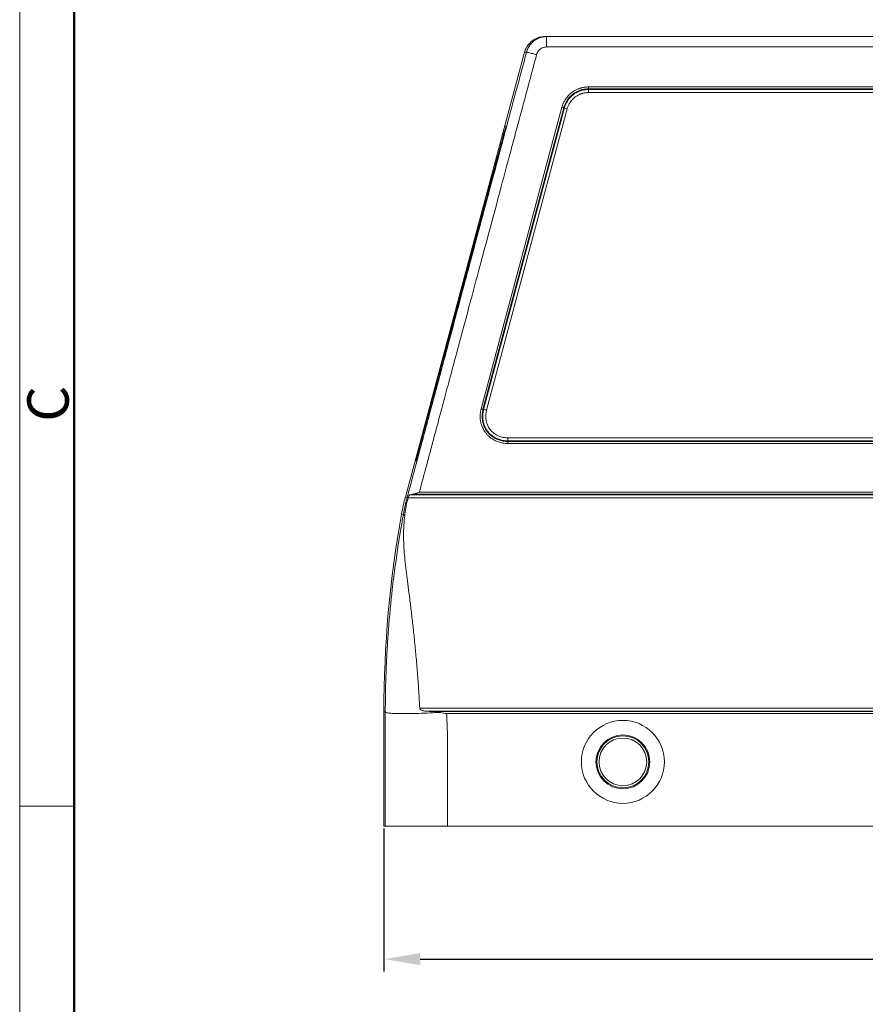
# Model space of a CAD drawing. Units: millimetres. Extents: x 1223 to 1668, y 376 to 691.
# Drawn here: x 1223 to 1304, y 510 to 605 of the extents above; entities that cross this region are included whole.
import ezdxf

# ---------------------------------------------------------------- set-up
doc = ezdxf.new("R2010")
doc.units = ezdxf.units.MM
doc.header["$LTSCALE"] = 65.395
doc.header["$PDMODE"] = 3
doc.header["$PDSIZE"] = 8
doc.layers.get('0').update_dxf_attribs({"linetype": 'CONTINUOUS', "lineweight": 30})
doc.layers.get('Defpoints').update_dxf_attribs({"linetype": 'CONTINUOUS'})
doc.layers.add('Dim', color=3, linetype='CONTINUOUS', lineweight=15)
doc.layers.add('图框', color=7, linetype='CONTINUOUS', lineweight=20)
doc.styles.add('Romans字体', font='romans.shx', dxfattribs={"width": 0.75})
doc.dimstyles.new('01', dxfattribs={"dimtxt": 4, "dimasz": 3.5, "dimexe": 1.2, "dimexo": 0.2, "dimgap": 0.5, "dimtad": 1, "dimdsep": 46, "dimtxsty": 'Romans字体', "dimcen": 0, "dimclrd": 1, "dimclre": 6, "dimclrt": 4, "dimazin": 2, "dimtfac": 1, "dimtofl": 0, "dimtmove": 0, "dimatfit": 3, "dimfxl": 1, "dimtolj": 1, "dimtzin": 0, "dimarcsym": 0})

# ---------------------------------------------------------------- blocks, each defined once
blk = doc.blocks.new('A4图框-NEW')
at = {"layer": '图框', "color": 1, "lineweight": 18}
blk.add_line((833.413, 690.535), (833.413, 480.535), dxfattribs=at)
at = {"layer": '图框', "lineweight": 50}
blk.add_line((836.913, 484.018), (836.913, 675.021), dxfattribs=at)
at = {"layer": '图框', "color": 6}
blk.add_line((836.913, 582.893), (833.413, 582.893), dxfattribs=at)
at = {"layer": '图框', "color": 6, "insert": (833.904, 607.554), "char_height": 2.652, "width": 2.55791, "attachment_point": 1, "rotation": 90, "style": 'Romans字体'}
blk.add_mtext('C', dxfattribs=at)
blk = doc.blocks.new('*D24')
at = {"color": 6, "lineweight": -2}
for p, q in [((1257.958, 526.934), (1257.958, 513.149)), ((1377.958, 526.934), (1377.958, 513.149))]:
    blk.add_line(p, q, dxfattribs=at)
at = {"color": 1, "lineweight": -2}
blk.add_line((1261.458, 514.349), (1374.458, 514.349), dxfattribs=at)
at = {"color": 1}
for points in [[(1261.458, 514.932), (1261.458, 513.766), (1257.958, 514.349)], [(1374.458, 514.932), (1374.458, 513.766), (1377.958, 514.349)]]:
    blk.add_solid(points, dxfattribs=at)
at = {"layer": 'Defpoints', "color": 0}
for p in [(1257.958, 527.134), (1377.958, 527.134), (1377.958, 514.349)]:
    blk.add_point(p, dxfattribs=at)
at = {"color": 4, "lineweight": 0, "insert": (1317.958, 518.349), "char_height": 6, "attachment_point": 5, "style": 'Romans字体'}
blk.add_mtext('\\A1;120', dxfattribs=at)

msp = doc.modelspace()

# ---------------------------------------------------------------- linework, layer by layer
at = {"linetype": 'Continuous', "lineweight": 18}
for p, q in [((1273.434, 603.134), (1362.481, 603.134)), ((1273.619, 602.134), (1273.619, 603.134)), ((1362.296, 602.134), (1273.619, 602.134)), ((1260.025, 558.818), (1271.502, 601.652)), ((1271.502, 601.652), (1271.688, 601.652)), ((1277.637, 598.297), (1358.267, 598.297)), ((1277.646, 598.104), (1277.649, 598.047)), ((1277.646, 598.104), (1358.265, 598.104)), ((1277.649, 598.047), (1358.265, 598.047)), ((1277.662, 597.758), (1358.262, 597.758)), ((1267.307, 567.302), (1275.084, 596.329)), ((1267.496, 567.262), (1275.27, 596.277)), ((1267.551, 567.251), (1275.325, 596.263)), ((1267.835, 567.19), (1275.604, 596.184)), ((1275.084, 596.327), (1275.271, 596.277)), ((1275.605, 596.187), (1275.325, 596.262)), ((1269.715, 594.358), (1261.119, 562.279)), ((1269.715, 594.509), (1269.715, 594.358)), ((1261.044, 562.289), (1265.558, 579.135)), ((1366.054, 563.972), (1269.875, 563.972)), ((1269.877, 564.165), (1269.878, 564.221)), ((1269.877, 563.972), (1269.877, 564.165)), ((1366.043, 564.165), (1269.877, 564.165)), ((1269.878, 564.511), (1269.878, 564.221)), ((1366.04, 564.221), (1269.878, 564.221)), ((1366.025, 564.511), (1269.882, 564.511)), ((1261.119, 562.279), (1261.044, 562.289)), ((1260.78, 559.104), (1309.468, 559.104)), ((1261.374, 559.297), (1309.477, 559.297)), ((1260.287, 558.747), (1260.025, 558.818)), ((1260.289, 558.758), (1309.451, 558.758)), ((1260.513, 559.047), (1309.465, 559.047)), ((1259.835, 557.155), (1259.66, 557.187)), ((1309.459, 538.511), (1261.411, 538.511)), ((1257.958, 527.134), (1257.958, 538.134)), ((1257.958, 538.134), (1258.095, 538.134)), ((1309.463, 538.221), (1261.953, 538.221)), ((1309.462, 538.165), (1262.665, 538.165)), ((1309.465, 537.972), (1263.992, 537.972)), ((1257.958, 527.134), (1377.958, 527.135))]:
    msp.add_line(p, q, dxfattribs=at)
for radius in [3.993, 2.593, 2.498, 2.295]:
    msp.add_circle((1280.958, 533.334), radius, dxfattribs=at)
for centre, radius, start, end in [((1279.343, 553.641), 20, 165, 169.78824), ((1365.425, 538.134), 107.467, 169.78824, 180)]:
    msp.add_arc(centre, radius, start, end, dxfattribs=at)
for points, knots in [([(1273.434, 603.134), (1273.26, 603.134), (1272.91, 603.088), (1272.423, 602.886), (1272.004, 602.565), (1271.697, 602.165), (1271.566, 601.864), (1271.522, 601.72)], [0, 0, 0, 0, 0.52214, 1.044273, 1.566396, 2.088508, 2.540532, 2.540532, 2.540532, 2.540532]), ([(1273.619, 603.134), (1273.474, 603.134), (1273.183, 603.103), (1272.768, 602.961), (1272.392, 602.734), (1272.075, 602.43), (1271.831, 602.065), (1271.725, 601.792), (1271.688, 601.652)], [0, 0, 0, 0, 0.43542, 0.87087, 1.306445, 1.741937, 2.177354, 2.612825, 2.612825, 2.612825, 2.612825]), ([(1273.619, 602.134), (1273.547, 602.134), (1273.402, 602.119), (1273.194, 602.048), (1273.006, 601.934), (1272.847, 601.782), (1272.725, 601.6), (1272.672, 601.463), (1272.654, 601.393)], [0, 0, 0, 0, 0.217103, 0.434864, 0.652853, 0.87076, 1.08867, 1.306461, 1.306461, 1.306461, 1.306461]), ([(1271.688, 601.652), (1271.365, 600.447), (1270.742, 598.122), (1269.839, 594.751), (1268.998, 591.613), (1268.215, 588.69), (1267.485, 585.969), (1266.806, 583.434), (1266.174, 581.074), (1265.585, 578.876), (1265.036, 576.829), (1264.526, 574.923), (1264.05, 573.148), (1263.607, 571.495), (1263.195, 569.957), (1262.811, 568.524), (1262.454, 567.191), (1262.122, 565.951), (1261.813, 564.799), (1261.526, 563.728), (1261.26, 562.735), (1261.013, 561.814), (1260.785, 560.963), (1260.574, 560.176), (1260.38, 559.452), (1260.257, 558.991), (1260.198, 558.771)], [0, 0, 0, 0, 3.741179, 7.224051, 10.467511, 13.488014, 16.300881, 18.920382, 21.359804, 23.631521, 25.747052, 27.717101, 29.551606, 31.259784, 32.850168, 34.330624, 35.708378, 36.990034, 38.181554, 39.28841, 40.315604, 41.266922, 42.14651, 42.960532, 43.71124, 44.393431, 44.393431, 44.393431, 44.393431]), ([(1272.654, 601.393), (1272.198, 599.693), (1271.331, 596.457), (1270.092, 591.834), (1268.974, 587.662), (1267.965, 583.896), (1267.055, 580.498), (1266.233, 577.43), (1265.491, 574.662), (1264.822, 572.164), (1264.218, 569.91), (1263.673, 567.877), (1263.182, 566.045), (1262.74, 564.395), (1262.343, 562.912), (1261.986, 561.583), (1261.668, 560.395), (1261.468, 559.648), (1261.374, 559.297)], [0, 0, 0, 0, 5.281537, 10.051017, 14.355601, 18.240475, 21.746644, 24.910982, 27.766835, 30.344061, 32.66954, 34.767139, 36.65806, 38.360718, 39.891355, 41.262837, 42.489125, 43.581377, 43.581377, 43.581377, 43.581377]), ([(1272.654, 601.393), (1272.57, 601.416), (1272.409, 601.459), (1272.181, 601.521), (1271.985, 601.572), (1271.836, 601.616), (1271.742, 601.633), (1271.699, 601.653), (1271.688, 601.652)], [0, 0, 0, 0, 0.2594865, 0.5011752, 0.7082512, 0.8664932, 0.9654613, 0.9999664, 0.9999664, 0.9999664, 0.9999664]), ([(1275.084, 596.329), (1275.115, 596.437), (1275.184, 596.638), (1275.316, 596.913), (1275.461, 597.148), (1275.613, 597.348), (1275.767, 597.515), (1275.918, 597.656), (1276.065, 597.773), (1276.207, 597.871), (1276.342, 597.951), (1276.469, 598.019), (1276.589, 598.075), (1276.702, 598.12), (1276.807, 598.156), (1276.906, 598.188), (1277.006, 598.218), (1277.114, 598.242), (1277.232, 598.26), (1277.359, 598.274), (1277.495, 598.285), (1277.589, 598.292), (1277.637, 598.297)], [0, 0, 0, 0, 0.334611, 0.637586, 0.912752, 1.162559, 1.388701, 1.594205, 1.78159, 1.952775, 2.109272, 2.252629, 2.384549, 2.506207, 2.617165, 2.717372, 2.819042, 2.929906, 3.049294, 3.177132, 3.313774, 3.459169, 3.459169, 3.459169, 3.459169]), ([(1275.27, 596.277), (1275.298, 596.377), (1275.363, 596.564), (1275.485, 596.819), (1275.619, 597.037), (1275.76, 597.222), (1275.902, 597.377), (1276.042, 597.507), (1276.178, 597.616), (1276.309, 597.706), (1276.434, 597.781), (1276.551, 597.844), (1276.662, 597.896), (1276.766, 597.938), (1276.865, 597.972), (1276.958, 598.002), (1277.049, 598.03), (1277.146, 598.051), (1277.252, 598.068), (1277.372, 598.081), (1277.505, 598.092), (1277.597, 598.099), (1277.646, 598.104)], [0, 0, 0, 0, 0.310842, 0.591919, 0.846744, 1.077964, 1.287354, 1.477469, 1.650669, 1.809039, 1.954168, 2.087435, 2.209386, 2.320619, 2.424442, 2.522244, 2.614431, 2.710186, 2.818264, 2.938542, 3.071109, 3.217602, 3.217602, 3.217602, 3.217602]), ([(1275.325, 596.263), (1275.353, 596.363), (1275.418, 596.552), (1275.544, 596.81), (1275.683, 597.031), (1275.83, 597.217), (1275.977, 597.373), (1276.123, 597.502), (1276.265, 597.61), (1276.402, 597.698), (1276.531, 597.771), (1276.654, 597.831), (1276.77, 597.88), (1276.878, 597.917), (1276.978, 597.949), (1277.079, 597.98), (1277.184, 598.001), (1277.295, 598.016), (1277.408, 598.028), (1277.527, 598.037), (1277.608, 598.044), (1277.649, 598.047)], [0, 0, 0, 0, 0.313554, 0.598773, 0.858863, 1.09475, 1.308334, 1.502474, 1.679597, 1.841679, 1.989355, 2.12506, 2.251718, 2.365892, 2.466919, 2.569085, 2.680739, 2.789424, 2.903792, 3.022747, 3.146414, 3.146414, 3.146414, 3.146414]), ([(1277.646, 598.104), (1277.645, 598.117), (1277.644, 598.153), (1277.642, 598.218), (1277.638, 598.269), (1277.637, 598.297)], [0, 0, 0, 0, 0.0400368, 0.1088065, 0.1933918, 0.1933918, 0.1933918, 0.1933918]), ([(1277.649, 598.047), (1277.649, 598.027), (1277.652, 597.973), (1277.656, 597.877), (1277.66, 597.8), (1277.662, 597.758)], [0, 0, 0, 0, 0.0600582, 0.1631982, 0.2900661, 0.2900661, 0.2900661, 0.2900661]), ([(1275.604, 596.184), (1275.629, 596.273), (1275.686, 596.44), (1275.796, 596.667), (1275.918, 596.861), (1276.046, 597.024), (1276.176, 597.161), (1276.303, 597.275), (1276.428, 597.369), (1276.547, 597.447), (1276.661, 597.511), (1276.768, 597.564), (1276.869, 597.607), (1276.965, 597.641), (1277.056, 597.67), (1277.141, 597.697), (1277.229, 597.715), (1277.322, 597.728), (1277.426, 597.738), (1277.541, 597.748), (1277.62, 597.754), (1277.662, 597.758)], [0, 0, 0, 0, 0.276654, 0.527635, 0.755543, 0.962273, 1.149553, 1.319761, 1.474984, 1.616805, 1.747063, 1.866367, 1.97531, 2.076747, 2.172328, 2.260191, 2.345409, 2.439462, 2.544038, 2.658458, 2.78335, 2.78335, 2.78335, 2.78335]), ([(1275.27, 596.277), (1275.279, 596.274), (1275.298, 596.27), (1275.316, 596.265), (1275.325, 596.263)], [0, 0, 0, 0, 0.02805627, 0.05611167, 0.05611167, 0.05611167, 0.05611167]), ([(1265.558, 579.135), (1265.695, 579.647), (1265.971, 580.678), (1266.382, 582.209), (1266.782, 583.696), (1267.156, 585.09), (1267.5, 586.367), (1267.812, 587.526), (1268.096, 588.578), (1268.355, 589.539), (1268.595, 590.426), (1268.817, 591.245), (1269.021, 591.998), (1269.205, 592.671), (1269.367, 593.272), (1269.5, 593.739), (1269.611, 594.186), (1269.667, 594.297), (1269.71, 594.536), (1269.715, 594.509)], [0, 0, 0, 0, 1.591001, 3.199801, 4.758141, 6.208292, 7.530479, 8.726491, 9.808895, 10.7978, 11.713929, 12.56473, 13.346006, 14.050689, 14.666731, 15.184608, 15.587724, 15.845966, 15.926569, 15.926569, 15.926569, 15.926569]), ([(1265.958, 580.462), (1266.012, 580.665), (1266.115, 581.05), (1266.262, 581.599), (1266.395, 582.095), (1266.514, 582.541), (1266.621, 582.942), (1266.717, 583.304), (1266.804, 583.63), (1266.882, 583.924), (1266.952, 584.19), (1267.016, 584.431), (1267.074, 584.649), (1267.122, 584.834), (1267.166, 585.002), (1267.186, 585.079), (1267.214, 585.193), (1267.184, 585.089), (1267.162, 585.01), (1267.115, 584.841), (1267.064, 584.652), (1267.003, 584.429), (1266.936, 584.183), (1266.863, 583.913), (1266.783, 583.617), (1266.696, 583.293), (1266.6, 582.936), (1266.494, 582.545), (1266.378, 582.114), (1266.25, 581.637), (1266.109, 581.11), (1266.01, 580.741), (1265.958, 580.547)], [0, 0, 0, 0, 0.628099, 1.195367, 1.706743, 2.166761, 2.580485, 2.953413, 3.289288, 3.591995, 3.865779, 4.114723, 4.341235, 4.538982, 4.701955, 4.821246, 4.870431, 4.911778, 5.029433, 5.196873, 5.399477, 5.631063, 5.88593, 6.164579, 6.469983, 6.805287, 7.173232, 7.576834, 8.021356, 8.512881, 9.056972, 9.659445, 9.659445, 9.659445, 9.659445]), ([(1265.958, 580.547), (1265.904, 580.344), (1265.801, 579.96), (1265.654, 579.41), (1265.521, 578.914), (1265.402, 578.468), (1265.295, 578.067), (1265.199, 577.705), (1265.112, 577.379), (1265.034, 577.086), (1264.964, 576.819), (1264.9, 576.579), (1264.842, 576.36), (1264.794, 576.175), (1264.75, 576.007), (1264.73, 575.93), (1264.701, 575.816), (1264.732, 575.92), (1264.754, 575.999), (1264.8, 576.168), (1264.852, 576.357), (1264.913, 576.58), (1264.979, 576.826), (1265.052, 577.096), (1265.132, 577.392), (1265.22, 577.717), (1265.316, 578.073), (1265.421, 578.464), (1265.537, 578.895), (1265.665, 579.372), (1265.807, 579.899), (1265.906, 580.268), (1265.958, 580.462)], [0, 0, 0, 0, 0.628099, 1.195367, 1.706743, 2.166761, 2.580485, 2.953413, 3.289288, 3.591995, 3.865779, 4.114723, 4.341235, 4.538982, 4.701955, 4.821246, 4.870431, 4.911778, 5.029433, 5.196873, 5.399477, 5.631063, 5.88593, 6.164579, 6.469983, 6.805287, 7.173232, 7.576834, 8.021356, 8.512881, 9.056972, 9.659445, 9.659445, 9.659445, 9.659445]), ([(1269.875, 563.972), (1269.715, 563.975), (1269.411, 564.003), (1268.99, 564.111), (1268.63, 564.263), (1268.328, 564.444), (1268.079, 564.641), (1267.875, 564.844), (1267.712, 565.046), (1267.583, 565.244), (1267.482, 565.432), (1267.404, 565.611), (1267.344, 565.779), (1267.299, 565.936), (1267.267, 566.083), (1267.246, 566.218), (1267.233, 566.341), (1267.222, 566.452), (1267.216, 566.557), (1267.218, 566.662), (1267.227, 566.774), (1267.241, 566.894), (1267.26, 567.023), (1267.283, 567.159), (1267.299, 567.254), (1267.307, 567.302)], [0, 0, 0, 0, 0.479829, 0.91033, 1.298044, 1.64765, 1.963794, 2.249734, 2.508313, 2.74248, 2.955314, 3.149529, 3.327123, 3.490112, 3.640184, 3.776934, 3.899792, 4.010297, 4.111957, 4.214147, 4.326438, 4.447678, 4.577626, 4.716322, 4.86397, 4.86397, 4.86397, 4.86397]), ([(1267.496, 567.262), (1267.483, 567.265), (1267.447, 567.272), (1267.384, 567.286), (1267.334, 567.296), (1267.307, 567.302)], [0, 0, 0, 0, 0.0400676, 0.1088631, 0.1934661, 0.1934661, 0.1934661, 0.1934661]), ([(1269.877, 564.165), (1269.722, 564.168), (1269.428, 564.197), (1269.023, 564.304), (1268.68, 564.455), (1268.396, 564.633), (1268.164, 564.825), (1267.977, 565.02), (1267.83, 565.214), (1267.715, 565.402), (1267.626, 565.58), (1267.558, 565.749), (1267.507, 565.907), (1267.47, 566.053), (1267.445, 566.189), (1267.43, 566.314), (1267.419, 566.428), (1267.41, 566.53), (1267.41, 566.628), (1267.417, 566.731), (1267.429, 566.847), (1267.448, 566.974), (1267.471, 567.114), (1267.488, 567.211), (1267.496, 567.262)], [0, 0, 0, 0, 0.466372, 0.881778, 1.252405, 1.584997, 1.884335, 2.15322, 2.394861, 2.613569, 2.812168, 2.992919, 3.158308, 3.308752, 3.445446, 3.571796, 3.688306, 3.787713, 3.878104, 3.981959, 4.098382, 4.226669, 4.36789, 4.52324, 4.52324, 4.52324, 4.52324]), ([(1269.878, 564.221), (1269.724, 564.224), (1269.432, 564.253), (1269.029, 564.361), (1268.687, 564.515), (1268.403, 564.697), (1268.172, 564.894), (1267.987, 565.096), (1267.843, 565.295), (1267.733, 565.487), (1267.649, 565.669), (1267.586, 565.84), (1267.54, 565.999), (1267.508, 566.147), (1267.49, 566.281), (1267.478, 566.401), (1267.467, 566.514), (1267.465, 566.626), (1267.474, 566.742), (1267.488, 566.861), (1267.507, 566.985), (1267.529, 567.116), (1267.544, 567.205), (1267.551, 567.251)], [0, 0, 0, 0, 0.461246, 0.875237, 1.247726, 1.582551, 1.884326, 2.15605, 2.400431, 2.620458, 2.820008, 3.000063, 3.164929, 3.317885, 3.453836, 3.57087, 3.679994, 3.79264, 3.907576, 4.026516, 4.152734, 4.284969, 4.423749, 4.423749, 4.423749, 4.423749]), ([(1267.496, 567.262), (1267.505, 567.26), (1267.523, 567.256), (1267.542, 567.253), (1267.551, 567.251)], [0, 0, 0, 0, 0.02808956, 0.05619075, 0.05619075, 0.05619075, 0.05619075]), ([(1267.551, 567.251), (1267.571, 567.246), (1267.624, 567.235), (1267.718, 567.215), (1267.793, 567.199), (1267.835, 567.19)], [0, 0, 0, 0, 0.0600937, 0.1632783, 0.2901795, 0.2901795, 0.2901795, 0.2901795]), ([(1269.882, 564.511), (1269.746, 564.514), (1269.487, 564.539), (1269.13, 564.634), (1268.829, 564.769), (1268.58, 564.928), (1268.378, 565.099), (1268.216, 565.274), (1268.091, 565.447), (1267.994, 565.614), (1267.92, 565.773), (1267.864, 565.923), (1267.823, 566.062), (1267.795, 566.191), (1267.778, 566.311), (1267.767, 566.42), (1267.757, 566.519), (1267.755, 566.612), (1267.762, 566.708), (1267.774, 566.813), (1267.791, 566.929), (1267.813, 567.056), (1267.827, 567.144), (1267.835, 567.19)], [0, 0, 0, 0, 0.410075, 0.775881, 1.102673, 1.395872, 1.659582, 1.896088, 2.108527, 2.300481, 2.474494, 2.633431, 2.778142, 2.90933, 3.029743, 3.141284, 3.23918, 3.327011, 3.420908, 3.527423, 3.644471, 3.77263, 3.912707, 3.912707, 3.912707, 3.912707]), ([(1260.513, 559.047), (1260.555, 559.059), (1260.644, 559.081), (1260.733, 559.096), (1260.78, 559.104)], [0, 0, 0, 0, 0.1302476, 0.2722129, 0.2722129, 0.2722129, 0.2722129]), ([(1260.78, 559.104), (1260.822, 559.11), (1260.913, 559.131), (1261.054, 559.176), (1261.209, 559.233), (1261.318, 559.275), (1261.374, 559.297)], [0, 0, 0, 0, 0.1294087, 0.277938, 0.4441636, 0.6259494, 0.6259494, 0.6259494, 0.6259494]), ([(1260.198, 558.771), (1260.156, 558.614), (1260.08, 558.318), (1259.982, 557.894), (1259.902, 557.513), (1259.856, 557.271), (1259.835, 557.155)], [0, 0, 0, 0, 0.487315, 0.918363, 1.304468, 1.656401, 1.656401, 1.656401, 1.656401]), ([(1259.959, 557.067), (1259.979, 557.249), (1260.032, 557.62), (1260.144, 558.183), (1260.237, 558.564), (1260.289, 558.758)], [0, 0, 0, 0, 0.549768, 1.120979, 1.723848, 1.723848, 1.723848, 1.723848]), ([(1260.29, 558.758), (1260.301, 558.8), (1260.331, 558.882), (1260.4, 558.991), (1260.475, 559.036), (1260.513, 559.047)], [0, 0, 0, 0, 0.1319703, 0.2596173, 0.3807661, 0.3807661, 0.3807661, 0.3807661]), ([(1259.835, 557.155), (1259.8, 556.962), (1259.727, 556.553), (1259.614, 555.904), (1259.493, 555.179), (1259.364, 554.371), (1259.227, 553.477), (1259.085, 552.484), (1258.935, 551.368), (1258.78, 550.092), (1258.622, 548.642), (1258.473, 547.049), (1258.342, 545.362), (1258.236, 543.619), (1258.156, 541.832), (1258.107, 539.998), (1258.095, 538.76), (1258.095, 538.134)], [0, 0, 0, 0, 0.590066, 1.244987, 1.977647, 2.794744, 3.698903, 4.692595, 5.802993, 7.07809, 8.547808, 10.177288, 11.879485, 13.624608, 15.413574, 17.248029, 19.126555, 19.126555, 19.126555, 19.126555]), ([(1259.959, 557.067), (1259.926, 557.078), (1259.878, 557.092), (1259.833, 557.138), (1259.835, 557.155)], [0, 0, 0, 0, 0.1042249, 0.1573872, 0.1573872, 0.1573872, 0.1573872]), ([(1261.411, 538.511), (1261.382, 539.04), (1261.318, 540.11), (1261.203, 541.719), (1261.069, 543.319), (1260.922, 544.869), (1260.766, 546.34), (1260.608, 547.715), (1260.452, 548.988), (1260.304, 550.159), (1260.163, 551.239), (1260.036, 552.254), (1259.934, 553.232), (1259.867, 554.194), (1259.843, 555.153), (1259.869, 556.112), (1259.923, 556.749), (1259.959, 557.067)], [0, 0, 0, 0, 1.588858, 3.21707, 4.837566, 6.406138, 7.888212, 9.274196, 10.558755, 11.735148, 12.814349, 13.827414, 14.803028, 15.76417, 16.721359, 17.678553, 18.639388, 18.639388, 18.639388, 18.639388]), ([(1261.953, 538.221), (1261.915, 538.225), (1261.841, 538.235), (1261.736, 538.256), (1261.641, 538.286), (1261.557, 538.324), (1261.484, 538.373), (1261.429, 538.434), (1261.412, 538.486), (1261.411, 538.511)], [0, 0, 0, 0, 0.1153753, 0.2226017, 0.3215811, 0.4134756, 0.5005367, 0.5812793, 0.6572112, 0.6572112, 0.6572112, 0.6572112]), ([(1258.095, 538.134), (1258.094, 537.54), (1258.094, 536.278), (1258.094, 534.279), (1258.094, 532.075), (1258.094, 529.67), (1258.094, 528.003), (1258.094, 527.134)], [0, 0, 0, 0, 1.782744, 3.787016, 5.99686, 8.395247, 10.999848, 10.999848, 10.999848, 10.999848]), ([(1263.299, 538.092), (1262.904, 538.069), (1262.141, 538.03), (1261.053, 537.99), (1260.084, 537.972), (1259.296, 537.977), (1258.665, 537.998), (1258.34, 538.046), (1258.101, 538.084), (1258.095, 538.134)], [0, 0, 0, 0, 1.185169, 2.290809, 3.269982, 4.081295, 4.690894, 5.074812, 5.228078, 5.228078, 5.228078, 5.228078]), ([(1262.665, 538.165), (1262.546, 538.173), (1262.308, 538.189), (1262.071, 538.21), (1261.953, 538.221)], [0, 0, 0, 0, 0.3591444, 0.7138914, 0.7138914, 0.7138914, 0.7138914]), ([(1263.299, 538.092), (1263.19, 538.109), (1262.98, 538.139), (1262.768, 538.159), (1262.665, 538.165)], [0, 0, 0, 0, 0.3290892, 0.6378373, 0.6378373, 0.6378373, 0.6378373]), ([(1263.992, 537.972), (1263.917, 537.986), (1263.764, 538.014), (1263.533, 538.054), (1263.377, 538.08), (1263.299, 538.092)], [0, 0, 0, 0, 0.230238, 0.4650535, 0.704171, 0.704171, 0.704171, 0.704171]), ([(1263.992, 537.972), (1264.029, 537.386), (1264.078, 536.139), (1264.096, 534.165), (1264.093, 531.992), (1264.094, 529.627), (1264.093, 527.987), (1264.093, 527.134)], [0, 0, 0, 0, 1.761775, 3.743143, 5.921267, 8.280834, 10.839403, 10.839403, 10.839403, 10.839403])]:
    msp.add_open_spline(points, degree=3, knots=knots, dxfattribs=at)
msp.add_open_spline([(1271.522, 601.72), (1271.515, 601.697), (1271.508, 601.675), (1271.502, 601.652)], degree=3, dxfattribs=at)

# ---------------------------------------------------------------- block references
at = {"layer": 'Dim', "xscale": 1.5, "yscale": 1.5, "zscale": 1.5}
msp.add_blockref('A4图框-NEW', (-27.214, -345.267), dxfattribs=at)

# ---------------------------------------------------------------- dimensions: what is measured, and where the dimension line sits
at = {"lineweight": 0}
dim = msp.add_linear_dim(base=(1377.958, 514.349), p1=(1257.958, 527.134), p2=(1377.958, 527.134), dimstyle='01', override={"dimtxt": 6, "dimgap": 1}, dxfattribs=at)
dim.commit()
dim.dimension.update_dxf_attribs({"geometry": '*D24', "text_midpoint": (1317.958, 518.349)})

doc.saveas('drawing.dxf')
